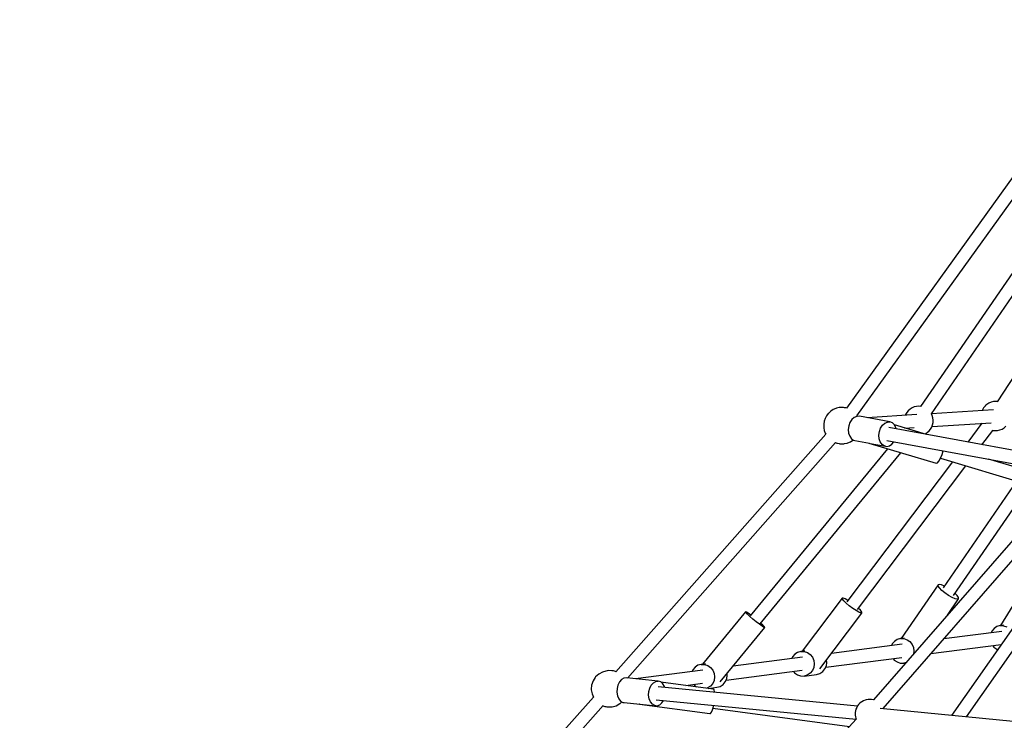
# Model space of a CAD drawing. Units: millimetres. Extents: x -6885 to 24750, y -32149 to 2704.
# Drawn here: x -1824 to -471, y -7573 to -6611 of the extents above; entities that cross this region are included whole.
import ezdxf

# ---------------------------------------------------------------- set-up
doc = ezdxf.new("R2010")
doc.units = ezdxf.units.MM
doc.layers.add('WIDOK', color=7, linetype='Continuous')
doc.styles.get("Standard").update_dxf_attribs({"font": 'arial.ttf'})
doc.dimstyles.new('Kopia Kopia ISO-25 moduły', dxfattribs={"dimtxt": 300, "dimasz": 210, "dimexe": 1.25, "dimexo": 0.625, "dimgap": 80, "dimtad": 1, "dimdec": 1, "dimlfac": 0.001, "dimtxsty": 'Standard', "dimblk": 'OBLIQUE', "dimcen": 2.5, "dimse1": 1, "dimse2": 1, "dimadec": 0, "dimazin": 0, "dimtfac": 1, "dimtdec": 1, "dimtmove": 0, "dimatfit": 3, "dimfxl": 1, "dimtfillclr": 256, "dimarcsym": 0})

# ---------------------------------------------------------------- blocks, each defined once
blk = doc.blocks.new('_Oblique')
at = {"color": 0, "linetype": 'ByBlock', "lineweight": -2}
blk.add_line((-0.5, -0.5), (0.5, 0.5), dxfattribs=at)
blk = doc.blocks.new('*D6')
at = {"color": 0, "lineweight": -2}
blk.add_line((-5168.2, 2246.6), (12172.8, 2246.6), dxfattribs=at)
at = {"layer": 'Defpoints', "color": 0}
for p in [(12172.8, 2246.6), (12172.8, -7217.3), (-5168.2, -7625.4)]:
    blk.add_point(p, dxfattribs=at)
at = {"color": 0, "lineweight": -2, "xscale": 210, "yscale": 210, "zscale": 210, "rotation": 180}
blk.add_blockref('_Oblique', (-5168.2, 2246.6), dxfattribs=at)
at = {"color": 0, "lineweight": -2, "xscale": 210, "yscale": 210, "zscale": 210}
blk.add_blockref('_Oblique', (12172.8, 2246.6), dxfattribs=at)
at = {"color": 0, "insert": (3502.3, 2506.9), "char_height": 300, "attachment_point": 5}
blk.add_mtext('17,3m', dxfattribs=at)
blk = doc.blocks.new('*D7')
at = {"color": 0, "lineweight": -2}
blk.add_line((-6427.8, 414.8), (-6427.8, -32044.1), dxfattribs=at)
at = {"layer": 'Defpoints', "color": 0}
for p in [(5994.7, 414.8), (-6427.8, -32044.1), (3523.8, -32044.1)]:
    blk.add_point(p, dxfattribs=at)
at = {"color": 0, "lineweight": -2, "xscale": 210, "yscale": 210, "zscale": 210}
for p, rotation in [((-6427.8, 414.8), 90), ((-6427.8, -32044.1), 270)]:
    blk.add_blockref('_Oblique', p, dxfattribs=dict(at, rotation=rotation))
at = {"color": 0, "insert": (-6688.1, -15814.6), "char_height": 300, "attachment_point": 5, "rotation": 90}
blk.add_mtext('32,5m', dxfattribs=at)

msp = doc.modelspace()

# ---------------------------------------------------------------- linework, layer by layer
at = {"layer": 'WIDOK'}
for p, q in [((-433.64, -6790.48), (-688.16, -7144.31)), ((-673.61, -7154.83), (-419.08, -6801)), ((-359.62, -6812.48), (-586.23, -7142.22)), ((-571.36, -7152.26), (-342.5, -6819.23)), ((-287.88, -6839.63), (-481.15, -7135.68)), ((-702.53, -7144.84), (-706.2, -7146.38)), ((-701.77, -7144.55), (-702.53, -7144.84)), ((-698.05, -7143.71), (-701.77, -7144.55)), ((-697.18, -7143.61), (-698.05, -7143.71)), ((-693.63, -7143.48), (-697.18, -7143.61)), ((-692.86, -7143.49), (-693.63, -7143.48)), ((-691.93, -7143.58), (-692.86, -7143.49)), ((-690.88, -7143.76), (-691.93, -7143.58)), ((-688.71, -7144.17), (-690.88, -7143.76)), ((-688.14, -7144.29), (-688.71, -7144.17)), ((-597.88, -7144.06), (-600.66, -7145.79)), ((-594.85, -7142.81), (-597.88, -7144.06)), ((-591.67, -7142.07), (-594.85, -7142.81)), ((-588.42, -7141.87), (-591.67, -7142.07)), ((-586.15, -7142.11), (-588.42, -7141.87)), ((-499.64, -7143.96), (-501.24, -7146.74)), ((-497.61, -7141.49), (-499.64, -7143.96)), ((-497.52, -7141.39), (-497.61, -7141.49)), ((-495.05, -7139.22), (-497.52, -7141.39)), ((-492.27, -7137.48), (-495.05, -7139.22)), ((-489.24, -7136.23), (-492.27, -7137.48)), ((-486.06, -7135.49), (-489.24, -7136.23)), ((-482.81, -7135.29), (-486.06, -7135.49)), ((-481.02, -7135.48), (-482.81, -7135.29)), ((-717.44, -7158.62), (-718.72, -7162.45)), ((-715.53, -7155.06), (-717.44, -7158.62)), ((-713.05, -7151.86), (-715.53, -7155.06)), ((-712.5, -7151.21), (-713.05, -7151.86)), ((-709.56, -7148.53), (-712.5, -7151.21)), ((-706.2, -7146.38), (-709.56, -7148.53)), ((-677.51, -7157.3), (-680.69, -7160.22)), ((-673.96, -7155.71), (-677.51, -7157.3)), ((-670.37, -7155.61), (-673.96, -7155.71)), ((-673.08, -7155.69), (-673.59, -7154.81)), ((-628.3, -7163.33), (-670.37, -7155.61)), ((-591.48, -7153.31), (-659.72, -7157.56)), ((-606.85, -7153.31), (-607.22, -7154.29)), ((-605.25, -7150.54), (-606.85, -7153.31)), ((-603.22, -7148.06), (-605.25, -7150.54)), ((-603.13, -7147.96), (-603.22, -7148.06)), ((-600.66, -7145.79), (-603.13, -7147.96)), ((-570.29, -7154.41), (-571.36, -7152.26)), ((-485.87, -7146.73), (-571.22, -7152.05)), ((-569.33, -7157.54), (-570.29, -7154.41)), ((-568.91, -7160.78), (-569.33, -7157.54)), ((-501.24, -7146.74), (-501.61, -7147.72)), ((-718.72, -7162.45), (-719.34, -7166.44)), ((-719.34, -7166.44), (-719.28, -7170.49)), ((-719.28, -7170.49), (-719.24, -7171.33)), ((-719.24, -7171.33), (-718.5, -7175.25)), ((-684.9, -7168.93), (-685.55, -7173.95)), ((-683.23, -7164.21), (-684.9, -7168.93)), ((-680.69, -7160.22), (-683.23, -7164.21)), ((-642.84, -7176.65), (-641.17, -7171.94)), ((-641.17, -7171.94), (-638.62, -7167.94)), ((-638.62, -7167.94), (-635.44, -7165.02)), ((-635.44, -7165.02), (-631.89, -7163.44)), ((-631.89, -7163.44), (-628.3, -7163.33)), ((-379.36, -7217.17), (-629.98, -7171.14)), ((-624.98, -7164.71), (-628.3, -7163.33)), ((-622.23, -7167.45), (-624.98, -7164.71)), ((-620.29, -7171.31), (-622.23, -7167.45)), ((-577.85, -7180.71), (-622.22, -7167.46)), ((-619.94, -7172.98), (-620.29, -7171.31)), ((-607.82, -7171.76), (-594.86, -7170.95)), ((-572.43, -7173.19), (-570.83, -7170.41)), ((-570.83, -7170.41), (-569.7, -7167.42)), ((-570.46, -7169.43), (-489.25, -7164.38)), ((-569.7, -7167.42), (-569.66, -7167.29)), ((-569.66, -7167.29), (-569.02, -7164.06)), ((-569.02, -7164.06), (-568.91, -7160.78)), ((-501.87, -7165.16), (-521.47, -7191.07)), ((-474.2, -7173.09), (-471.41, -7171.35)), ((-471.41, -7171.35), (-468.94, -7169.19)), ((-716.53, -7179.98), (-1005.04, -7506.57)), ((-718.5, -7175.25), (-717.11, -7178.99)), ((-717.11, -7178.99), (-716.39, -7180.22)), ((-685.55, -7173.95), (-685.13, -7178.82)), ((-685.13, -7178.82), (-683.66, -7183.12)), ((-683.66, -7183.12), (-681.29, -7186.46)), ((-643.49, -7181.67), (-642.84, -7176.65)), ((-643.06, -7186.55), (-643.49, -7181.67)), ((-580.46, -7179.93), (-579.81, -7179.67)), ((-579.81, -7179.67), (-577.02, -7177.93)), ((-577.02, -7177.93), (-574.55, -7175.76)), ((-574.55, -7175.76), (-574.46, -7175.66)), ((-574.46, -7175.66), (-572.43, -7173.19)), ((-501.87, -7194.67), (-486.93, -7174.93)), ((-487.34, -7174.82), (-486.89, -7174.94)), ((-486.89, -7174.94), (-483.66, -7175.28)), ((-483.66, -7175.28), (-480.4, -7175.08)), ((-480.4, -7175.08), (-477.22, -7174.34)), ((-477.22, -7174.34), (-474.2, -7173.09)), ((-989, -7515.31), (-703.22, -7191.81)), ((-703.23, -7191.82), (-702.7, -7192.01)), ((-702.7, -7192.01), (-702.06, -7192.23)), ((-702.06, -7192.23), (-701.41, -7192.42)), ((-701.41, -7192.42), (-700.79, -7192.58)), ((-700.79, -7192.58), (-700.2, -7192.71)), ((-700.2, -7192.71), (-698.03, -7193.12)), ((-698.03, -7193.12), (-696.97, -7193.3)), ((-696.97, -7193.3), (-696.05, -7193.39)), ((-696.05, -7193.39), (-695.28, -7193.4)), ((-695.28, -7193.4), (-691.73, -7193.27)), ((-691.73, -7193.27), (-690.86, -7193.17)), ((-690.86, -7193.17), (-687.13, -7192.33)), ((-687.13, -7192.33), (-686.38, -7192.04)), ((-686.38, -7192.04), (-682.7, -7190.5)), ((-682.7, -7190.5), (-679.35, -7188.35)), ((-681.29, -7186.46), (-678.22, -7188.54)), ((-679.35, -7188.35), (-678.99, -7188.02)), ((-678.22, -7188.54), (-676.51, -7189.05)), ((-676.51, -7189.05), (-656.38, -7192.74)), ((-657.19, -7192.5), (-564.92, -7220.06)), ((-655.35, -7192.93), (-634.44, -7196.77)), ((-641.6, -7190.84), (-643.06, -7186.55)), ((-639.22, -7194.18), (-641.6, -7190.84)), ((-636.15, -7196.26), (-639.22, -7194.18)), ((-634.44, -7196.77), (-636.15, -7196.26)), ((-634.44, -7196.77), (-632.66, -7196.9)), ((-632.74, -7188.92), (-382.55, -7234.87)), ((-632.66, -7196.9), (-629.05, -7196.05)), ((-629.05, -7196.05), (-625.64, -7193.77)), ((-625.64, -7193.77), (-623.09, -7190.69)), ((-631.75, -7200.1), (-820.44, -7429.63)), ((-806.6, -7440.71), (-613.32, -7205.6)), ((-558.73, -7213.04), (-556.62, -7207.88)), ((-556.62, -7207.88), (-555.21, -7203.16)), ((-542.1, -7218.34), (-687.49, -7410.46)), ((-673.05, -7420.88), (-523.89, -7223.77)), ((-564.92, -7220.06), (-563.14, -7219.52)), ((-563.14, -7219.52), (-560.99, -7217.08)), ((-560.99, -7217.08), (-558.73, -7213.04)), ((-558.89, -7213.32), (-402.21, -7260.12)), ((-389.47, -7245.51), (-493.06, -7214.57)), ((-381.91, -7236.85), (-651.11, -7545.37)), ((-637.74, -7557.13), (-368.45, -7248.5)), ((-454.3, -7244.56), (-555.2, -7391.45)), ((-540.76, -7401.99), (-436.31, -7249.93)), ((-342.28, -7279.11), (-543.64, -7566.59)), ((-523.25, -7568.57), (-330.28, -7293.07)), ((-431.25, -7369.69), (-476.25, -7443.2)), ((-561.99, -7387.09), (-612.67, -7460.87)), ((-560.36, -7386.53), (-561.99, -7387.09)), ((-561.93, -7388.82), (-561.99, -7387.09)), ((-560.19, -7391.5), (-561.93, -7388.82)), ((-557.23, -7387.19), (-560.36, -7386.53)), ((-553.4, -7388.83), (-557.23, -7387.19)), ((-556.98, -7394.81), (-560.19, -7391.5)), ((-552.68, -7398.35), (-556.98, -7394.81)), ((-547.81, -7401.69), (-552.68, -7398.35)), ((-542.97, -7404.43), (-547.81, -7401.69)), ((-535.76, -7401.94), (-538.67, -7398.95)), ((-534.02, -7404.62), (-535.76, -7401.94)), ((-693.82, -7405.41), (-749.16, -7478.54)), ((-692.47, -7405.32), (-693.82, -7405.41)), ((-693.54, -7406.73), (-693.82, -7405.41)), ((-691.65, -7409.13), (-693.54, -7406.73)), ((-689.65, -7406.49), (-692.47, -7405.32)), ((-688.39, -7412.32), (-691.65, -7409.13)), ((-686.05, -7408.55), (-689.65, -7406.49)), ((-684.16, -7415.91), (-688.39, -7412.32)), ((-549.39, -7428.8), (-533.97, -7406.34)), ((-538.72, -7406.25), (-542.97, -7404.43)), ((-535.6, -7406.91), (-538.72, -7406.25)), ((-533.97, -7406.34), (-535.6, -7406.91)), ((-533.97, -7406.34), (-534.02, -7404.62)), ((-826.66, -7424.37), (-885.72, -7496.22)), ((-826.13, -7425.35), (-826.66, -7424.37)), ((-825.6, -7424.7), (-826.66, -7424.37)), ((-824.08, -7427.51), (-826.13, -7425.35)), ((-823.08, -7426.29), (-825.6, -7424.7)), ((-820.76, -7430.59), (-824.08, -7427.51)), ((-819.71, -7428.74), (-823.08, -7426.29)), ((-724.6, -7502.43), (-666.71, -7425.93)), ((-679.45, -7419.48), (-684.16, -7415.91)), ((-674.84, -7422.58), (-679.45, -7419.48)), ((-670.88, -7424.85), (-674.84, -7422.58)), ((-668.88, -7422.2), (-671.85, -7419.3)), ((-668.06, -7426.01), (-670.88, -7424.85)), ((-666.99, -7424.6), (-668.88, -7422.2)), ((-666.71, -7425.93), (-668.06, -7426.01)), ((-666.71, -7425.93), (-666.99, -7424.6)), ((-816.57, -7434.23), (-820.76, -7430.59)), ((-812.01, -7437.97), (-816.57, -7434.23)), ((-807.63, -7441.39), (-812.01, -7437.97)), ((-803.96, -7444.05), (-807.63, -7441.39)), ((-802.96, -7442.83), (-806.02, -7440)), ((-800.92, -7444.99), (-802.96, -7442.83)), ((-472.31, -7442.69), (-476.84, -7443.28)), ((-861.67, -7520.51), (-800.39, -7445.97)), ((-801.45, -7445.64), (-803.96, -7444.05)), ((-800.39, -7445.97), (-801.45, -7445.64)), ((-800.39, -7445.97), (-800.92, -7444.99)), ((-474.41, -7451.15), (-554.29, -7461.5)), ((-488.28, -7450.68), (-489.36, -7453.09)), ((-485.21, -7447.08), (-488.28, -7450.68)), ((-481.3, -7444.55), (-485.21, -7447.08)), ((-476.84, -7443.28), (-481.3, -7444.55)), ((-476.84, -7443.28), (-472.21, -7443.37)), ((-472.21, -7443.37), (-467.77, -7444.83)), ((-611.36, -7468.89), (-708.76, -7481.5)), ((-625.23, -7468.41), (-626.31, -7470.82)), ((-622.17, -7464.82), (-625.23, -7468.41)), ((-618.25, -7462.28), (-622.17, -7464.82)), ((-613.79, -7461.01), (-618.25, -7462.28)), ((-608.74, -7460.36), (-613.79, -7461.01)), ((-613.79, -7461.01), (-609.16, -7461.11)), ((-609.16, -7461.11), (-604.73, -7462.56)), ((-604.73, -7462.56), (-600.85, -7465.25)), ((-600.85, -7465.25), (-597.85, -7468.97)), ((-597.85, -7468.97), (-595.96, -7473.41)), ((-571.91, -7481.68), (-475.42, -7469.19)), ((-759.12, -7482.55), (-762.18, -7486.14)), ((-755.2, -7480.02), (-759.12, -7482.55)), ((-750.75, -7478.75), (-755.2, -7480.02)), ((-745.26, -7478.04), (-750.75, -7478.75)), ((-750.75, -7478.75), (-746.12, -7478.84)), ((-746.12, -7478.84), (-741.68, -7480.29)), ((-741.68, -7480.29), (-737.8, -7482.99)), ((-737.8, -7482.99), (-734.8, -7486.7)), ((-595.96, -7473.41), (-595.33, -7478.2)), ((-595.33, -7478.2), (-595.9, -7482.11)), ((-487.08, -7470.7), (-485.42, -7472.76)), ((-485.42, -7472.76), (-481.54, -7475.45)), ((-481.54, -7475.45), (-480.13, -7475.91)), ((-887.7, -7496.48), (-892.16, -7497.75)), ((-881.87, -7495.72), (-887.7, -7496.48)), ((-887.7, -7496.48), (-883.07, -7496.57)), ((-883.07, -7496.57), (-878.64, -7498.03)), ((-748.31, -7486.62), (-844, -7499.01)), ((-762.18, -7486.14), (-763.27, -7488.56)), ((-734.8, -7486.7), (-732.91, -7491.14)), ((-732.29, -7495.94), (-732.99, -7500.71)), ((-732.91, -7491.14), (-732.29, -7495.94)), ((-716.55, -7500.41), (-611.86, -7486.86)), ((-715.67, -7498.47), (-714.98, -7493.7)), ((-714.98, -7493.7), (-715.42, -7490.29)), ((-624.03, -7488.43), (-622.37, -7490.49)), ((-622.37, -7490.49), (-618.49, -7493.18)), ((-618.49, -7493.18), (-614.06, -7494.64)), ((-614.06, -7494.64), (-609.43, -7494.73)), ((-606.09, -7493.78), (-609.43, -7494.73)), ((-609.43, -7494.73), (-606.6, -7494.36)), ((-1028.6, -7509.79), (-1032.86, -7513.79)), ((-1023.47, -7506.97), (-1028.6, -7509.79)), ((-1022.22, -7506.5), (-1023.47, -7506.97)), ((-1016.91, -7505.15), (-1022.22, -7506.5)), ((-1015.41, -7505.09), (-1016.91, -7505.15)), ((-1010.64, -7505.21), (-1015.41, -7505.09)), ((-1009.6, -7505.32), (-1010.64, -7505.21)), ((-1008.34, -7505.56), (-1009.6, -7505.32)), ((-1006.96, -7505.92), (-1008.34, -7505.56)), ((-1005.53, -7506.38), (-1006.96, -7505.92)), ((-1004.81, -7506.65), (-1005.53, -7506.38)), ((-885.27, -7504.35), (-978.07, -7516.37)), ((-899.14, -7503.88), (-900.22, -7506.29)), ((-896.08, -7500.29), (-899.14, -7503.88)), ((-892.16, -7497.75), (-896.08, -7500.29)), ((-878.64, -7498.03), (-874.76, -7500.72)), ((-874.76, -7500.72), (-871.75, -7504.44)), ((-871.75, -7504.44), (-869.86, -7508.87)), ((-869.86, -7508.87), (-869.24, -7513.67)), ((-853.5, -7518.15), (-748.81, -7504.59)), ((-851.93, -7511.43), (-852.24, -7509.04)), ((-760.99, -7506.17), (-759.33, -7508.22)), ((-759.33, -7508.22), (-755.45, -7510.92)), ((-746.38, -7512.46), (-729.07, -7510.22)), ((-738.01, -7508.66), (-741.93, -7511.19)), ((-734.95, -7505.07), (-738.01, -7508.66)), ((-732.99, -7500.71), (-734.95, -7505.07)), ((-729.07, -7510.22), (-724.61, -7508.95)), ((-724.61, -7508.95), (-720.69, -7506.42)), ((-720.69, -7506.42), (-717.63, -7502.83)), ((-717.63, -7502.83), (-715.67, -7498.47)), ((-1036.42, -7519.28), (-1038.29, -7524.87)), ((-1033.23, -7514.31), (-1036.42, -7519.28)), ((-1032.86, -7513.79), (-1033.23, -7514.31)), ((-999.99, -7520.67), (-1002.13, -7524.87)), ((-997.14, -7517.49), (-999.99, -7520.67)), ((-993.82, -7515.6), (-997.14, -7517.49)), ((-990.35, -7515.18), (-993.82, -7515.6)), ((-946.67, -7519.42), (-990.35, -7515.18)), ((-956.31, -7524.91), (-953.46, -7521.73)), ((-953.46, -7521.73), (-950.15, -7519.84)), ((-950.15, -7519.84), (-946.67, -7519.42)), ((-943.34, -7520.5), (-946.67, -7519.42)), ((-940.46, -7522.99), (-943.34, -7520.5)), ((-871.12, -7530.41), (-943.1, -7520.71)), ((-938.27, -7526.66), (-940.46, -7522.99)), ((-908.88, -7525.32), (-885.77, -7522.33)), ((-897.94, -7523.9), (-896.28, -7525.96)), ((-871.9, -7522.8), (-874.96, -7526.39)), ((-869.94, -7518.44), (-871.9, -7522.8)), ((-869.24, -7513.67), (-869.94, -7518.44)), ((-857.65, -7524.15), (-854.59, -7520.56)), ((-854.59, -7520.56), (-852.63, -7516.2)), ((-852.63, -7516.2), (-851.93, -7511.43)), ((-755.45, -7510.92), (-751.01, -7512.37)), ((-751.01, -7512.37), (-746.38, -7512.46)), ((-741.93, -7511.19), (-746.38, -7512.46)), ((-1038.74, -7530.76), (-1038.75, -7531.39)), ((-1038.75, -7531.39), (-1037.75, -7537.16)), ((-1038.29, -7524.87), (-1038.74, -7530.76)), ((-1037.75, -7537.16), (-1035.71, -7541.73)), ((-1003.38, -7529.72), (-1003.61, -7534.77)), ((-1003.61, -7534.77), (-1002.81, -7539.59)), ((-1002.13, -7524.87), (-1003.38, -7529.72)), ((-959.93, -7539.01), (-959.7, -7533.96)), ((-959.7, -7533.96), (-958.46, -7529.11)), ((-958.46, -7529.11), (-956.31, -7524.91)), ((-673.03, -7554.03), (-946.85, -7527.45)), ((-937.79, -7528.33), (-938.27, -7526.66)), ((-896.28, -7525.96), (-894.39, -7527.27)), ((-878.88, -7528.93), (-879.91, -7529.22)), ((-874.96, -7526.39), (-878.88, -7528.93)), ((-877.89, -7529.49), (-866.02, -7527.96)), ((-870.06, -7531.48), (-871.12, -7530.41)), ((-869.36, -7534.26), (-870.06, -7531.48)), ((-869.32, -7534.98), (-869.36, -7534.26)), ((-866.02, -7527.96), (-861.57, -7526.69)), ((-861.57, -7526.69), (-857.65, -7524.15)), ((-1035.86, -7541.38), (-1246.72, -7779.06)), ((-1004.67, -7553.22), (-999.66, -7550.46)), ((-1002.81, -7539.59), (-1001.05, -7543.74)), ((-1001.05, -7543.74), (-998.48, -7546.86)), ((-999.66, -7550.46), (-998.71, -7549.65)), ((-998.71, -7549.65), (-996.78, -7547.83)), ((-998.48, -7546.86), (-995.34, -7548.66)), ((-995.34, -7548.66), (-993.64, -7549.02)), ((-993.64, -7549.02), (-972.11, -7551.11)), ((-972.45, -7551.05), (-972.42, -7551.07)), ((-972.28, -7551.03), (-972.42, -7551.07)), ((-972.42, -7551.07), (-875.66, -7564.1)), ((-971.79, -7551.14), (-949.96, -7553.26)), ((-959.13, -7543.83), (-959.93, -7539.01)), ((-957.37, -7547.98), (-959.13, -7543.83)), ((-954.8, -7551.1), (-957.37, -7547.98)), ((-951.66, -7552.9), (-954.8, -7551.1)), ((-949.76, -7545.17), (-674.81, -7571.86)), ((-944.79, -7552.07), (-941.67, -7549.5)), ((-941.67, -7549.5), (-939.42, -7546.17)), ((-669.71, -7550), (-671.36, -7551.7)), ((-667.91, -7548.57), (-669.71, -7550)), ((-666.88, -7547.88), (-667.91, -7548.57)), ((-664.72, -7546.61), (-666.88, -7547.88)), ((-662.5, -7545.73), (-664.72, -7546.61)), ((-660.76, -7545.3), (-662.5, -7545.73)), ((-658.34, -7544.79), (-660.76, -7545.3)), ((-655.98, -7544.75), (-658.34, -7544.79)), ((-653.84, -7544.81), (-655.98, -7544.75)), ((-651.49, -7545.26), (-653.84, -7544.81)), ((-651.03, -7545.4), (-651.49, -7545.26)), ((-1233.38, -7790.85), (-1022.52, -7553.17)), ((-1022.65, -7553.32), (-1021.39, -7553.77)), ((-1021.39, -7553.77), (-1019.97, -7554.18)), ((-1019.97, -7554.18), (-1018.64, -7554.48)), ((-1018.64, -7554.48), (-1017.48, -7554.66)), ((-1017.48, -7554.66), (-1016.57, -7554.7)), ((-1016.57, -7554.7), (-1011.4, -7554.82)), ((-1011.4, -7554.82), (-1010.21, -7554.63)), ((-1010.21, -7554.63), (-1004.67, -7553.22)), ((-949.96, -7553.26), (-951.66, -7552.9)), ((-949.96, -7553.26), (-948.22, -7553.24)), ((-948.22, -7553.24), (-944.79, -7552.07)), ((-875.66, -7564.1), (-875.03, -7563.95)), ((-875.03, -7563.95), (-873.66, -7562.3)), ((-873.66, -7562.3), (-872.25, -7559.03)), ((-872.25, -7559.03), (-870.97, -7554.47)), ((-871.55, -7556.52), (-684.01, -7581.78)), ((-870.97, -7554.47), (-870.66, -7552.85)), ((-676.04, -7563.75), (-676.06, -7566.25)), ((-675.96, -7562.51), (-676.04, -7563.75)), ((-675.62, -7560.24), (-675.96, -7562.51)), ((-674.97, -7557.96), (-675.62, -7560.24)), ((-674.02, -7555.74), (-674.97, -7557.96)), ((-672.81, -7553.63), (-674.02, -7555.74)), ((-671.36, -7551.7), (-672.81, -7553.63)), ((-315.34, -7588.75), (-641.74, -7557.07)), ((-637.54, -7557.47), (-637.67, -7557.06)), ((-674.74, -7571.79), (-981.95, -7902.96)), ((-676.06, -7566.25), (-675.71, -7568.62)), ((-675.71, -7568.62), (-675.22, -7570.34)), ((-675.22, -7570.34), (-674.72, -7571.87))]:
    msp.add_line(p, q, dxfattribs=at)

# ---------------------------------------------------------------- dimensions: what is measured, and where the dimension line sits
dim = msp.add_linear_dim(base=(12172.79, 2246.63), p1=(-5168.22, -7625.37), p2=(12172.79, -7217.28), dimstyle='Kopia Kopia ISO-25 moduły', override={"dimpost": 'm'})
dim.commit()
dim.dimension.update_dxf_attribs({"geometry": '*D6', "text_midpoint": (3502.29, 2506.91)})
dim = msp.add_linear_dim(base=(-6427.84, -32044.07), p1=(5994.69, 414.78), p2=(3523.79, -32044.07, 1.28), angle=90, dimstyle='Kopia Kopia ISO-25 moduły', override={"dimpost": 'm'})
dim.commit()
dim.dimension.update_dxf_attribs({"geometry": '*D7', "text_midpoint": (-6688.12, -15814.64)})

doc.saveas('drawing.dxf')
